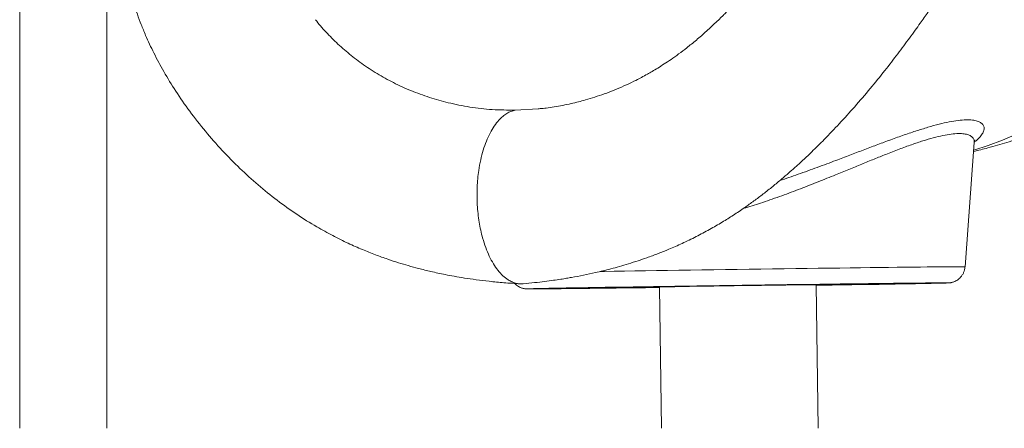
# Model space of a CAD drawing. Units: millimetres. Extents: x -7847 to 14555, y -3327 to 4950.
# Drawn here: x 10285 to 10851, y 2103 to 2337 of the extents above; entities that cross this region are included whole.
import ezdxf

# ---------------------------------------------------------------- set-up
doc = ezdxf.new("R2010")
doc.units = ezdxf.units.MM

msp = doc.modelspace()

# ---------------------------------------------------------------- linework, layer by layer
at = {"color": 7, "linetype": 'Continuous', "lineweight": 15}
for p, q in [((10285.26, 2610.98), (10285.26, 2102.81)), ((10335.26, 2102.81), (10335.26, 2610.98)), ((10531.54, 2289.78), (10523.52, 2291.97)), ((10570.12, 2285.53), (10583.33, 2286.29)), ((10828.65, 2195.55), (10833.88, 2266.92)), ((10744.15, 2102.81), (10742.99, 2185.21)), ((10797.98, 2185.99), (10797.98, 2186.03)), ((10598, 2183.21), (10598, 2183.17)), ((10653, 2183.95), (10654.14, 2102.81))]:
    msp.add_line(p, q, dxfattribs=at)
at = {"color": 8, "linetype": 'Continuous', "lineweight": 15, "flags": 128}
for points in [[(10858.15, 2271.78), (10850.08, 2268.34), (10841.89, 2265.23), (10833.6, 2262.47), (10833.56, 2262.46)], [(10618.91, 2192.88), (10621.44, 2192.92), (10627.05, 2193.01), (10632.85, 2193.1)], [(10632.85, 2193.1), (10638.83, 2193.19), (10644.96, 2193.29), (10651.24, 2193.38), (10657.65, 2193.48), (10664.16, 2193.58), (10670.77, 2193.67), (10677.44, 2193.77), (10684.18, 2193.87), (10690.95, 2193.97), (10697.73, 2194.06), (10704.52, 2194.16), (10711.29, 2194.25), (10718.03, 2194.34), (10724.71, 2194.43), (10731.31, 2194.52), (10737.83, 2194.61), (10744.24, 2194.69), (10750.53, 2194.78), (10756.67, 2194.85), (10762.65, 2194.93), (10768.46, 2195), (10774.08, 2195.07), (10779.5, 2195.14), (10784.69, 2195.2), (10789.65, 2195.25), (10794.36, 2195.31), (10798.81, 2195.36), (10802.99, 2195.4), (10806.89, 2195.44), (10810.49, 2195.47), (10813.79, 2195.5), (10816.78, 2195.53), (10819.44, 2195.55), (10821.78, 2195.57), (10823.78, 2195.58), (10825.45, 2195.58), (10826.77, 2195.58), (10827.74, 2195.58), (10828.37, 2195.57), (10828.64, 2195.55), (10828.65, 2195.55)], [(10818.43, 2186.25), (10818.47, 2186.25), (10818.79, 2186.27), (10818.75, 2186.29), (10818.62, 2186.3)], [(10577.34, 2182.9), (10577.2, 2182.88), (10577.23, 2182.87), (10577.62, 2182.85), (10577.76, 2182.85)]]:
    msp.add_lwpolyline(points, dxfattribs=at)
at = {"color": 7, "linetype": 'Continuous', "lineweight": 15, "flags": 128}
for points in [[(10818.62, 2186.3), (10818.36, 2186.3), (10817.62, 2186.31), (10816.52, 2186.31), (10815.08, 2186.31), (10813.29, 2186.3), (10811.17, 2186.29), (10808.71, 2186.27), (10805.93, 2186.25), (10802.83, 2186.22), (10799.43, 2186.19), (10795.72, 2186.15), (10791.73, 2186.11), (10787.47, 2186.06), (10782.94, 2186.01), (10778.16, 2185.96), (10773.15, 2185.9), (10767.92, 2185.83), (10762.48, 2185.77), (10756.86, 2185.7), (10751.06, 2185.62), (10745.1, 2185.55), (10739.01, 2185.47), (10732.8, 2185.39), (10726.48, 2185.3), (10720.09, 2185.22), (10713.62, 2185.13), (10707.11, 2185.04), (10700.58, 2184.95), (10694.03, 2184.85), (10687.5, 2184.76), (10681, 2184.67), (10674.55, 2184.57), (10668.17, 2184.48), (10661.87, 2184.39), (10655.68, 2184.29), (10649.62, 2184.2), (10643.69, 2184.11), (10637.93, 2184.02), (10632.34, 2183.93), (10626.95, 2183.85), (10621.76, 2183.76), (10616.8, 2183.68), (10612.07, 2183.6), (10607.6, 2183.53), (10603.39, 2183.45), (10599.46, 2183.38), (10595.82, 2183.32), (10592.48, 2183.25), (10589.45, 2183.2), (10586.73, 2183.14), (10584.34, 2183.09), (10582.29, 2183.04), (10580.58, 2183), (10579.21, 2182.97), (10578.18, 2182.93), (10577.51, 2182.91), (10577.34, 2182.9)], [(10742.99, 2184.97), (10748.2, 2185.05), (10753.3, 2185.13), (10758.21, 2185.2), (10762.91, 2185.28), (10767.37, 2185.36), (10771.6, 2185.43), (10775.57, 2185.49), (10779.26, 2185.56), (10782.67, 2185.62), (10785.78, 2185.68), (10788.59, 2185.73), (10791.07, 2185.78), (10793.23, 2185.83), (10795.05, 2185.87), (10796.53, 2185.91), (10797.67, 2185.94), (10798.46, 2185.97), (10798.89, 2185.99), (10798.97, 2186.01), (10798.69, 2186.02), (10798.06, 2186.03), (10797.08, 2186.03), (10795.75, 2186.02), (10794.08, 2186.02), (10792.07, 2186), (10789.73, 2185.99), (10787.07, 2185.96), (10784.09, 2185.94), (10780.82, 2185.9), (10777.25, 2185.87), (10773.4, 2185.82), (10769.29, 2185.78), (10764.93, 2185.73), (10760.33, 2185.67), (10755.51, 2185.62), (10750.49, 2185.55), (10745.29, 2185.49), (10739.92, 2185.42), (10734.41, 2185.35), (10728.76, 2185.28), (10723.01, 2185.2), (10717.17, 2185.12), (10711.26, 2185.04), (10705.31, 2184.96), (10699.33, 2184.87), (10693.34, 2184.79), (10687.37, 2184.7), (10681.44, 2184.62), (10675.57, 2184.53), (10669.78, 2184.45), (10664.08, 2184.36), (10658.51, 2184.28), (10653.07, 2184.19), (10647.79, 2184.11), (10647.79, 2184.11)], [(10667.29, 2184.41), (10672.98, 2184.49), (10678.76, 2184.58), (10684.61, 2184.66), (10690.5, 2184.75), (10696.42, 2184.83), (10702.35, 2184.91), (10708.26, 2185), (10714.13, 2185.08), (10719.95, 2185.16), (10725.69, 2185.23), (10731.33, 2185.31), (10736.86, 2185.38), (10742.25, 2185.45), (10747.48, 2185.51), (10752.54, 2185.58), (10757.41, 2185.64), (10762.07, 2185.69), (10766.51, 2185.74), (10770.7, 2185.79), (10774.64, 2185.83), (10778.31, 2185.87), (10781.7, 2185.91), (10784.79, 2185.94), (10787.58, 2185.96), (10790.05, 2185.98), (10792.2, 2186), (10794.02, 2186.01), (10795.5, 2186.01), (10796.64, 2186.01), (10797.44, 2186.01), (10797.88, 2186), (10797.97, 2185.98), (10797.72, 2185.96), (10797.11, 2185.94), (10796.15, 2185.91), (10794.85, 2185.87), (10793.21, 2185.84), (10791.23, 2185.79), (10788.93, 2185.75), (10786.3, 2185.69), (10783.37, 2185.64), (10780.14, 2185.58), (10776.62, 2185.52), (10772.82, 2185.45), (10768.76, 2185.38), (10764.45, 2185.31), (10759.91, 2185.24), (10755.15, 2185.16), (10750.19, 2185.08), (10745.04, 2185), (10742.99, 2184.97)], [(10742.99, 2185.21), (10742.98, 2185.22), (10742.7, 2185.22), (10742.08, 2185.22), (10741.11, 2185.22), (10739.8, 2185.21), (10738.17, 2185.2), (10736.22, 2185.18), (10733.98, 2185.16), (10731.45, 2185.13), (10728.66, 2185.1), (10725.63, 2185.07), (10722.38, 2185.03), (10718.95, 2184.98), (10715.34, 2184.94), (10711.61, 2184.89), (10707.76, 2184.84), (10703.84, 2184.78), (10699.88, 2184.73), (10695.9, 2184.67), (10691.93, 2184.62), (10688.02, 2184.56), (10684.18, 2184.5)], [(10742.99, 2184.91), (10746.37, 2184.96), (10752.29, 2185.05), (10758.06, 2185.14)], [(10758.06, 2185.14), (10763.64, 2185.23), (10769.04, 2185.31), (10774.23, 2185.4), (10779.19, 2185.48), (10783.91, 2185.56), (10788.39, 2185.63), (10792.6, 2185.71), (10796.53, 2185.78), (10800.17, 2185.84), (10803.51, 2185.9), (10806.54, 2185.96), (10809.25, 2186.02), (10811.64, 2186.07), (10813.7, 2186.11), (10815.41, 2186.15), (10816.78, 2186.19), (10817.8, 2186.22), (10818.43, 2186.25)], [(10577.76, 2182.85), (10578.37, 2182.85), (10579.46, 2182.85), (10580.91, 2182.85), (10582.69, 2182.86), (10584.82, 2182.87), (10587.28, 2182.89), (10590.06, 2182.91), (10593.16, 2182.94), (10596.56, 2182.97), (10600.26, 2183.01), (10604.25, 2183.05), (10608.52, 2183.1), (10613.05, 2183.15), (10617.82, 2183.2), (10622.83, 2183.26), (10628.06, 2183.32), (10633.5, 2183.39), (10639.13, 2183.46), (10644.93, 2183.53), (10650.88, 2183.61), (10653, 2183.64)], [(10647.79, 2184.11), (10642.69, 2184.03), (10637.78, 2183.95), (10633.08, 2183.88), (10628.61, 2183.8), (10624.39, 2183.73), (10620.42, 2183.66), (10616.72, 2183.6), (10613.32, 2183.54), (10610.2, 2183.48), (10607.4, 2183.43), (10604.92, 2183.38), (10602.76, 2183.33), (10600.93, 2183.29), (10599.45, 2183.25), (10598.32, 2183.22), (10597.53, 2183.19), (10597.1, 2183.17), (10597.02, 2183.15), (10597.29, 2183.14), (10597.92, 2183.13), (10598.9, 2183.13), (10600.23, 2183.13), (10601.9, 2183.14), (10603.91, 2183.15), (10606.25, 2183.17), (10608.92, 2183.19), (10611.89, 2183.22), (10615.17, 2183.25), (10618.74, 2183.29), (10622.59, 2183.33), (10626.7, 2183.38), (10631.06, 2183.43), (10635.66, 2183.48), (10640.47, 2183.54), (10645.49, 2183.6), (10650.7, 2183.67), (10653, 2183.7)], [(10653, 2183.7), (10648.5, 2183.64), (10643.44, 2183.58), (10638.57, 2183.52), (10633.91, 2183.47), (10629.48, 2183.41), (10625.29, 2183.37), (10621.35, 2183.32), (10617.68, 2183.28), (10614.29, 2183.25), (10611.2, 2183.22), (10608.41, 2183.2), (10605.93, 2183.18), (10603.78, 2183.16), (10601.96, 2183.15), (10600.48, 2183.14), (10599.34, 2183.14), (10598.55, 2183.15), (10598.11, 2183.16), (10598.01, 2183.17), (10598.27, 2183.19), (10598.88, 2183.22), (10599.84, 2183.25), (10601.14, 2183.28), (10602.78, 2183.32), (10604.75, 2183.36), (10607.06, 2183.41), (10609.68, 2183.46), (10612.61, 2183.52), (10615.85, 2183.58), (10619.37, 2183.64), (10623.17, 2183.71), (10627.23, 2183.78), (10631.54, 2183.85), (10636.08, 2183.92), (10640.84, 2184), (10645.8, 2184.08), (10650.94, 2184.16), (10656.25, 2184.24), (10661.71, 2184.32), (10667.29, 2184.41)], [(10684.18, 2184.5), (10680.45, 2184.45), (10676.85, 2184.39), (10673.43, 2184.34), (10670.19, 2184.28), (10667.17, 2184.23), (10664.4, 2184.19), (10661.88, 2184.14), (10659.65, 2184.1), (10657.72, 2184.07), (10656.1, 2184.03), (10654.82, 2184.01), (10653.87, 2183.98), (10653.26, 2183.96), (10653.01, 2183.95), (10653, 2183.95)]]:
    msp.add_lwpolyline(points, dxfattribs=at)
at = {"color": 7, "linetype": 'Continuous', "lineweight": 15}
for points, knots in [([(10936.94, 2578.11), (10935.21, 2577.73), (10931.94, 2577.03), (10927.32, 2576.03), (10923.28, 2575.15), (10919.82, 2574.4), (10916.99, 2573.78), (10914.75, 2573.29), (10913.08, 2572.92), (10911.72, 2572.62), (10910.36, 2572.31), (10908.61, 2571.88), (10906.33, 2571.29), (10903.57, 2570.49), (10900.85, 2569.64), (10898.4, 2568.8), (10896.33, 2568.06), (10894.27, 2567.27), (10892.01, 2566.36), (10889.59, 2565.33), (10887.31, 2564.3), (10885.42, 2563.41), (10883.63, 2562.53), (10881.54, 2561.47), (10879.14, 2560.19), (10876.84, 2558.91), (10874.95, 2557.81), (10873.31, 2556.82), (10871.42, 2555.66), (10869.19, 2554.24), (10866.75, 2552.62), (10864.46, 2551.04), (10861.24, 2548.74), (10857.04, 2545.57), (10851.82, 2541.34), (10846.6, 2536.8), (10841.44, 2532.04), (10836.54, 2527.24), (10831.99, 2522.57), (10827.54, 2517.81), (10822.78, 2512.52), (10817.49, 2506.42), (10811.08, 2498.75), (10803.76, 2489.65), (10795.71, 2479.26), (10789.11, 2470.48), (10783.97, 2463.51), (10780.37, 2458.59), (10777.06, 2454.02), (10774.2, 2450.06), (10772.04, 2447.04), (10770.47, 2444.86), (10769.27, 2443.17), (10767.96, 2441.35), (10766.36, 2439.1), (10764.15, 2436), (10761.24, 2431.91), (10757.62, 2426.8), (10752.67, 2419.83), (10746.69, 2411.43), (10739.9, 2401.96), (10733.75, 2393.47), (10728.03, 2385.69), (10722.45, 2378.27), (10716.42, 2370.48), (10710.9, 2363.63), (10706.02, 2357.82), (10702.11, 2353.31), (10698.48, 2349.28), (10695.76, 2346.35), (10693.9, 2344.38), (10692.74, 2343.17), (10691.76, 2342.16), (10690.89, 2341.27), (10689.88, 2340.25), (10688.33, 2338.7), (10686.03, 2336.45), (10683.17, 2333.73), (10680.12, 2330.92), (10677.13, 2328.27), (10674.24, 2325.8), (10671.45, 2323.5), (10668.07, 2320.81), (10664.17, 2317.85), (10659.83, 2314.77), (10655.82, 2312.08), (10652.19, 2309.79), (10648.96, 2307.84), (10645.84, 2306.06), (10642.34, 2304.14), (10637.84, 2301.85), (10632.58, 2299.37), (10626.91, 2296.96), (10621.42, 2294.87), (10615.93, 2292.99), (10610.95, 2291.49), (10606.38, 2290.26), (10602.05, 2289.22), (10597.36, 2288.23), (10592.52, 2287.37), (10588.16, 2286.75), (10585.07, 2286.41), (10583.71, 2286.31), (10583.33, 2286.28)], [0, 0, 0, 0, 0.018021, 0.033987, 0.0479, 0.05976, 0.069563, 0.076904, 0.082418, 0.086277, 0.090168, 0.094519, 0.100927, 0.108224, 0.116445, 0.122601, 0.127938, 0.133166, 0.139334, 0.146445, 0.153109, 0.158246, 0.162235, 0.168216, 0.175987, 0.182708, 0.188034, 0.192369, 0.19715, 0.204655, 0.212204, 0.218961, 0.225372, 0.241699, 0.258071, 0.274763, 0.292209, 0.308876, 0.323821, 0.338436, 0.354903, 0.373266, 0.393551, 0.421648, 0.449051, 0.475713, 0.488036, 0.500151, 0.511203, 0.520431, 0.527847, 0.53203, 0.535395, 0.539358, 0.544387, 0.55048, 0.560069, 0.571488, 0.583944, 0.605245, 0.625303, 0.643934, 0.658813, 0.674409, 0.691118, 0.70893, 0.719388, 0.730132, 0.739729, 0.747584, 0.751006, 0.75395, 0.756415, 0.758404, 0.760557, 0.76405, 0.770154, 0.777877, 0.785494, 0.7928, 0.799806, 0.806519, 0.812945, 0.824002, 0.834119, 0.843181, 0.851705, 0.859011, 0.865264, 0.872866, 0.882594, 0.895194, 0.907747, 0.920053, 0.931468, 0.942804, 0.950871, 0.959716, 0.969336, 0.979642, 0.989016, 0.996915, 1, 1, 1, 1]), ([(10494.67, 2571.22), (10493.53, 2570.99), (10491.19, 2570.5), (10487.58, 2569.74), (10483.79, 2568.95), (10479.88, 2568.13), (10476.32, 2567.37), (10473.22, 2566.71), (10470.7, 2566.17), (10468.45, 2565.68), (10466.4, 2565.22), (10463.54, 2564.5), (10459.63, 2563.4), (10455, 2561.87), (10450.42, 2560.15), (10445.99, 2558.28), (10441.66, 2556.24), (10437.52, 2554.1), (10433.28, 2551.71), (10428.91, 2549.01), (10424.76, 2546.23), (10421.05, 2543.56), (10417.77, 2541.05), (10414.52, 2538.42), (10411.05, 2535.46), (10407.24, 2531.99), (10403.26, 2528.13), (10399.24, 2523.96), (10394.11, 2518.29), (10388.19, 2511.14), (10381.74, 2502.43), (10375.78, 2493.53), (10370.1, 2484.15), (10364.68, 2474.25), (10360.18, 2464.9), (10356.52, 2456.26), (10353.62, 2448.54), (10351.12, 2440.84), (10349.09, 2433.54), (10347.76, 2427.9), (10346.89, 2423.67), (10346.29, 2420.47), (10345.69, 2416.82), (10345.1, 2412.63), (10344.63, 2408.51), (10344.32, 2404.84), (10344.12, 2401.99), (10344, 2399.62), (10343.92, 2397.4), (10343.86, 2394.68), (10343.85, 2391.11), (10343.95, 2386.8), (10344.19, 2382.24), (10344.58, 2377.64), (10345.07, 2373.28), (10345.65, 2369.19), (10346.26, 2365.57), (10346.91, 2362.19), (10347.53, 2359.29), (10348.07, 2356.93), (10348.54, 2355.03), (10349.01, 2353.21), (10349.57, 2351.14), (10350.25, 2348.76), (10351.33, 2345.2), (10352.91, 2340.45), (10355.1, 2334.55), (10358.17, 2327.1), (10362.4, 2318.05), (10368.15, 2307.35), (10375.01, 2296.15), (10382.96, 2284.7), (10391.87, 2273.32), (10401.52, 2262.34), (10411.67, 2252.05), (10422.23, 2242.48), (10433.13, 2233.69), (10444.37, 2225.65), (10455.09, 2218.94), (10465, 2213.46), (10473.77, 2209.13), (10481.99, 2205.5), (10489.59, 2202.48), (10496.53, 2199.98), (10502.77, 2197.94), (10508.68, 2196.17), (10514.88, 2194.48), (10520.55, 2193.08), (10525.68, 2191.93), (10530.13, 2191.01), (10535.23, 2190.05), (10541.13, 2189.05), (10547.87, 2188.07), (10555.45, 2187.15), (10563.86, 2186.34), (10569.77, 2185.96), (10572.86, 2185.77)], [0, 0, 0, 0, 0.009305, 0.019031, 0.02918, 0.039757, 0.050176, 0.057461, 0.063933, 0.069589, 0.074427, 0.0792, 0.089558, 0.099335, 0.109267, 0.119881, 0.12936, 0.13838, 0.14844, 0.159333, 0.169878, 0.17892, 0.187111, 0.194891, 0.204142, 0.214585, 0.225755, 0.237162, 0.248767, 0.270445, 0.290657, 0.310418, 0.330482, 0.351158, 0.371575, 0.38536, 0.399727, 0.413683, 0.426166, 0.437496, 0.44225, 0.44737, 0.453354, 0.460206, 0.467814, 0.473216, 0.477744, 0.481394, 0.484476, 0.488229, 0.494263, 0.501314, 0.508442, 0.515593, 0.522771, 0.528777, 0.534603, 0.53962, 0.544497, 0.548106, 0.550635, 0.553417, 0.556703, 0.560496, 0.564801, 0.573816, 0.583433, 0.593562, 0.610399, 0.628562, 0.6481, 0.66905, 0.690689, 0.712246, 0.73364, 0.75443, 0.775028, 0.795426, 0.815614, 0.831272, 0.84604, 0.859527, 0.871757, 0.882931, 0.892818, 0.901449, 0.910732, 0.921772, 0.927834, 0.934464, 0.942274, 0.951329, 0.961628, 0.973171, 0.98596, 1, 1, 1, 1]), ([(10574.65, 2185.79), (10576.85, 2186), (10580.98, 2186.39), (10586.79, 2187.07), (10591.78, 2187.74), (10595.98, 2188.36), (10599.45, 2188.92), (10606.11, 2190.06), (10613.06, 2191.46), (10620.58, 2193.24), (10625.18, 2194.41), (10630.1, 2195.75), (10635.31, 2197.28), (10640.54, 2198.95), (10646.23, 2200.9), (10652.1, 2203.07), (10658.89, 2205.8), (10666.2, 2209.01), (10674.05, 2212.81), (10681.73, 2216.89), (10688.86, 2221.02), (10695.52, 2225.19), (10701.61, 2229.29), (10707.38, 2233.41), (10712.74, 2237.44), (10718.04, 2241.62), (10722.91, 2245.64), (10727.06, 2249.21), (10730.14, 2251.93), (10732.6, 2254.16), (10734.89, 2256.26), (10737.57, 2258.76), (10740.67, 2261.72), (10744.11, 2265.08), (10749.42, 2270.41), (10756.52, 2277.83), (10765.33, 2287.56), (10774.04, 2297.76), (10782.3, 2307.93), (10789.82, 2317.63), (10795.62, 2325.42), (10799.85, 2331.27), (10802.65, 2335.19), (10805.09, 2338.67), (10807.54, 2342.18), (10810.3, 2346.21), (10813.75, 2351.32), (10817.75, 2357.36), (10822.09, 2364.07), (10826.41, 2370.87), (10831.39, 2378.89), (10836.99, 2388.08), (10843.04, 2398.21), (10848.75, 2407.86), (10854.04, 2416.8), (10858.95, 2425.04), (10862.97, 2431.72), (10866.29, 2437.14), (10869.05, 2441.57), (10871.91, 2446.06), (10874.86, 2450.59), (10877.4, 2454.37), (10878.94, 2456.57), (10879.47, 2457.33)], [0, 0, 0, 0, 0.0159803, 0.0300145, 0.0421109, 0.0522759, 0.0605132, 0.0673425, 0.1006432, 0.11115, 0.1224114, 0.134471, 0.1473343, 0.1609373, 0.1733729, 0.1898793, 0.2051867, 0.2247799, 0.2457147, 0.2660901, 0.285484, 0.3029706, 0.3208033, 0.335419, 0.3507104, 0.3667051, 0.3821381, 0.3947211, 0.4044223, 0.41036, 0.4172373, 0.4255228, 0.435207, 0.4462657, 0.4580185, 0.4858414, 0.5149337, 0.5450032, 0.5739205, 0.6003985, 0.6246188, 0.6367605, 0.6471252, 0.6557499, 0.6643171, 0.6748796, 0.6874093, 0.7044645, 0.722207, 0.7400759, 0.7581066, 0.7858019, 0.8138826, 0.8410709, 0.8670549, 0.8916123, 0.9152135, 0.9291735, 0.9438125, 0.9590971, 0.9749888, 0.9914512, 1, 1, 1, 1]), ([(10455.21, 2337.46), (10457.21, 2335.06), (10461.26, 2330.2), (10468.14, 2323.36), (10475.7, 2316.82), (10483.98, 2310.63), (10489.98, 2306.99), (10493.02, 2305.14)], [0, 0, 0, 0, 0.1896077, 0.3841953, 0.5839862, 0.7891904, 1, 1, 1, 1]), ([(10493.02, 2305.14), (10496.17, 2303.42), (10502.54, 2299.93), (10512.74, 2295.5), (10519.89, 2293.15), (10523.52, 2291.97)], [0, 0, 0, 0, 0.324528, 0.6578, 1, 1, 1, 1]), ([(10570.12, 2285.53), (10565.71, 2285.57), (10556.93, 2285.65), (10544.02, 2287.09), (10535.68, 2288.89), (10531.54, 2289.78)], [0, 0, 0, 0, 0.337743, 0.671024, 1, 1, 1, 1]), ([(10570.12, 2285.53), (10569.28, 2285.32), (10567.62, 2284.92), (10565.21, 2283.67), (10562.9, 2282.01), (10560.49, 2279.67), (10558.02, 2276.53), (10555.59, 2272.45), (10553.45, 2267.78), (10551.63, 2262.59), (10550.16, 2256.95), (10549.14, 2251.42), (10548.51, 2246.16), (10548.18, 2241.26), (10548.09, 2236.24), (10548.25, 2231.15), (10548.67, 2226.11), (10549.33, 2221.22), (10550.22, 2216.55), (10551.43, 2211.64), (10553.06, 2206.59), (10555.14, 2201.61), (10557.52, 2197.2), (10560.14, 2193.42), (10562.98, 2190.31), (10565.76, 2188.15), (10568.39, 2186.75), (10570.83, 2185.98), (10572.93, 2185.66), (10574.21, 2185.81), (10574.65, 2185.86)], [0, 0, 0, 0, 0.033099, 0.065578, 0.097581, 0.129228, 0.171025, 0.21255, 0.25395, 0.295348, 0.336874, 0.378671, 0.410318, 0.442321, 0.4748, 0.507899, 0.540998, 0.573477, 0.60548, 0.637127, 0.678924, 0.72045, 0.761849, 0.803248, 0.844773, 0.88657, 0.918218, 0.95022, 0.982699, 1, 1, 1, 1]), ([(10833.5, 2261.74), (10836.27, 2262.43), (10842.72, 2264.05), (10852.75, 2266.94), (10863.62, 2270.36), (10874.42, 2274.09), (10885.13, 2278.13), (10894.53, 2281.92), (10900.3, 2284.48), (10902.58, 2285.49)], [0, 0, 0, 0, 0.1166222, 0.2718573, 0.4274877, 0.583574, 0.7401784, 0.8973633, 1, 1, 1, 1]), ([(10833.9, 2266.92), (10833.9, 2267.01), (10833.91, 2267.44), (10834.06, 2267.95), (10834.19, 2268.36), (10834.28, 2268.5), (10834.26, 2268.47), (10834.25, 2268.46)], [0, 0, 0, 0, 0.077043, 0.378304, 0.676228, 0.978413, 1, 1, 1, 1]), ([(10818.79, 2186.26), (10818.87, 2186.27), (10819.06, 2186.27), (10819.34, 2186.29), (10819.73, 2186.33), (10820.17, 2186.39), (10820.7, 2186.48), (10821.42, 2186.65), (10822.33, 2186.95), (10823.39, 2187.43), (10824.52, 2188.12), (10825.63, 2189.04), (10826.66, 2190.19), (10827.53, 2191.54), (10828.18, 2193.05), (10828.56, 2194.41), (10828.6, 2195.25), (10828.61, 2195.54)], [0, 0, 0, 0, 0.1079254, 0.2326404, 0.30674, 0.346973, 0.3846803, 0.4224493, 0.4689334, 0.526125, 0.5882645, 0.6559624, 0.7284738, 0.8040497, 0.8814068, 0.9597503, 1, 1, 1, 1]), ([(10569.8, 2185.98), (10569.82, 2185.95), (10570.14, 2185.57), (10570.85, 2184.99), (10571.89, 2184.26), (10572.92, 2183.73), (10573.87, 2183.37), (10574.68, 2183.15), (10575.31, 2183.02), (10575.79, 2182.95), (10576.15, 2182.91), (10576.45, 2182.89), (10576.72, 2182.87), (10577.03, 2182.86), (10577.25, 2182.86), (10577.46, 2182.85), (10577.49, 2182.85)], [0, 0, 0, 0, 0.006798, 0.08608, 0.160362, 0.22888, 0.289991, 0.341346, 0.384347, 0.425632, 0.472043, 0.530463, 0.612521, 0.738199, 0.957182, 1, 1, 1, 1])]:
    msp.add_open_spline(points, degree=3, knots=knots, dxfattribs=at)
at = {"color": 8, "linetype": 'Continuous', "lineweight": 15}
for points, knots in [([(10722.14, 2245.04), (10725.67, 2246.24), (10732.99, 2248.74), (10743.76, 2252.66), (10753.65, 2256.35), (10762.41, 2259.67), (10770.16, 2262.62), (10777.69, 2265.47), (10785.29, 2268.29), (10792.85, 2271), (10800.33, 2273.54), (10807.36, 2275.73), (10813.83, 2277.51), (10819.63, 2278.81), (10824.79, 2279.66), (10829.26, 2280.01), (10832.9, 2279.88), (10835.69, 2279.34), (10837.72, 2278.45), (10839.05, 2277.23), (10839.68, 2275.69), (10839.54, 2273.9), (10838.65, 2271.87), (10836.87, 2269.69), (10835.28, 2268.09), (10834.03, 2267.25), (10833.91, 2267.16)], [0, 0, 0, 0, 0.04628, 0.095867, 0.145456, 0.183341, 0.221225, 0.259667, 0.298108, 0.34165, 0.38519, 0.429821, 0.474449, 0.518146, 0.561842, 0.606876, 0.651911, 0.692979, 0.734049, 0.776108, 0.818169, 0.861886, 0.905605, 0.950307, 0.995009, 1, 1, 1, 1]), ([(10833.8, 2266.93), (10833.84, 2267.13), (10833.99, 2267.92), (10833.55, 2269.1), (10832.5, 2270.4), (10830.7, 2271.37), (10828.17, 2271.98), (10824.89, 2272.15), (10820.82, 2271.85), (10815.99, 2271.03), (10810.49, 2269.71), (10804.46, 2267.93), (10797.91, 2265.73), (10790.81, 2263.13), (10783.57, 2260.32), (10776.38, 2257.44), (10769.27, 2254.54), (10761.9, 2251.51), (10753.58, 2248.11), (10744.31, 2244.37), (10733.97, 2240.33), (10723.31, 2236.34), (10712.79, 2232.68), (10705.32, 2230.19), (10701.5, 2229.06), (10700.96, 2228.9)], [0, 0, 0, 0, 0.014431, 0.0582125, 0.1019917, 0.1468719, 0.1917488, 0.2380084, 0.2842673, 0.3321106, 0.3799559, 0.42628, 0.4726077, 0.5202486, 0.5678947, 0.6086448, 0.6493961, 0.6907795, 0.7321643, 0.7847444, 0.8373245, 0.8911352, 0.9449438, 0.9922535, 1, 1, 1, 1])]:
    msp.add_open_spline(points, degree=3, knots=knots, dxfattribs=at)

doc.saveas('drawing.dxf')
